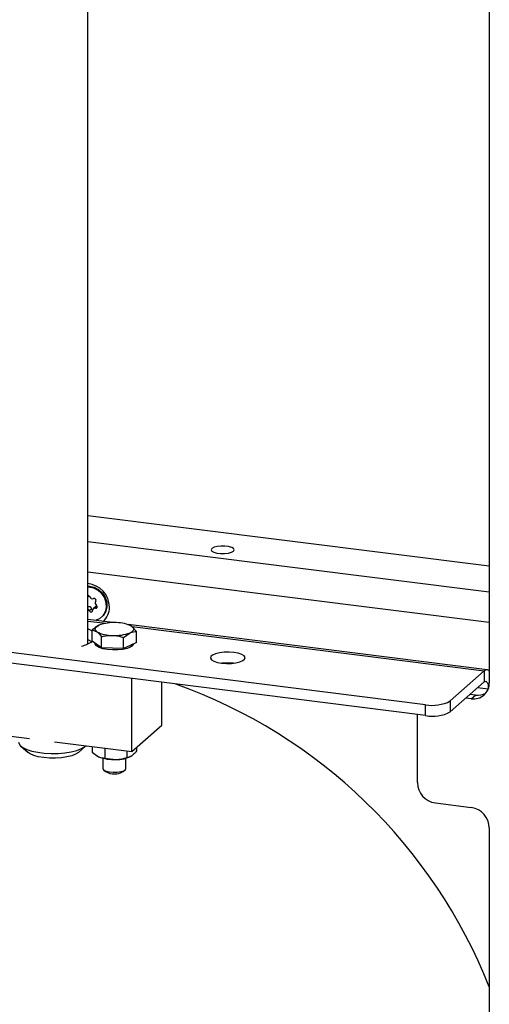
# Model space of a CAD drawing. Units: millimetres. Extents: x 8 to 201, y 4 to 288.
# Drawn here: x 158 to 170, y 71 to 96 of the extents above; entities that cross this region are included whole.
import ezdxf

# ---------------------------------------------------------------- set-up
doc = ezdxf.new("R2010")
doc.units = ezdxf.units.MM

msp = doc.modelspace()

# ---------------------------------------------------------------- linework, layer by layer
at = {"color": 7, "linetype": 'Continuous', "lineweight": 25}
for p, q in [((159.6248, 79.9821), (159.6248, 101.5228)), ((170.0629, 100.2077), (170.0629, 78.9701)), ((170.0629, 82.0005), (159.6248, 83.3155)), ((170.0629, 81.3234), (159.6248, 82.6385)), ((159.6248, 81.859), (170.0629, 80.5439)), ((159.6352, 81.2369), (159.6248, 81.2278)), ((159.6248, 81.1994), (159.6397, 81.2126)), ((168.4038, 78.4025), (148.1054, 80.9599)), ((159.725, 80.8929), (159.6653, 80.8403)), ((159.8339, 80.9528), (159.7671, 80.8939)), ((159.8716, 80.9483), (159.8259, 80.908)), ((168.4038, 78.1197), (148.1054, 80.6771)), ((159.9776, 80.6751), (159.9971, 80.6922)), ((160.2752, 80.5348), (159.6248, 80.6167)), ((159.6248, 80.5776), (160.0963, 80.5182)), ((159.9211, 80.468), (159.9105, 80.4657)), ((170.0072, 79.3086), (160.6778, 80.484)), ((160.7261, 80.4648), (160.7122, 80.4707)), ((160.8915, 80.3077), (160.7724, 80.4375)), ((160.7769, 80.4325), (169.9322, 79.279)), ((159.7424, 80.0575), (159.7424, 80.3454)), ((159.7424, 80.3454), (159.8615, 80.2999)), ((159.9807, 79.8823), (159.9807, 80.1701)), ((160.5553, 80.1513), (160.7234, 80.2716)), ((160.5553, 79.8634), (160.5553, 80.1513)), ((160.8915, 80.0198), (160.8915, 80.3077)), ((159.8615, 79.9699), (159.7424, 80.0575)), ((159.817, 80.0027), (159.817, 79.9916)), ((159.9807, 79.8823), (159.8615, 79.9699)), ((160.268, 79.8728), (159.9807, 79.8823)), ((160.5553, 79.8634), (160.268, 79.8728)), ((160.7234, 79.9416), (160.5553, 79.8634)), ((160.8915, 80.0198), (160.7234, 79.9416)), ((169.0483, 78.4995), (169.9322, 79.279)), ((169.9322, 79.279), (169.9322, 78.9962)), ((160.7699, 77.1855), (160.7699, 79.0815)), ((161.5477, 77.8714), (161.5477, 78.9835)), ((169.0483, 78.2167), (169.9322, 78.9962)), ((170.0329, 78.8076), (169.7577, 78.8422)), ((169.7013, 78.6511), (169.561, 78.6688)), ((169.5952, 78.5576), (169.7013, 78.6511)), ((168.4038, 78.1197), (168.4038, 78.4025)), ((169.0483, 78.4995), (169.0483, 78.2167)), ((169.5952, 78.5576), (169.4549, 78.5753)), ((168.1921, 76.3773), (168.1921, 78.1464)), ((160.7699, 77.1855), (161.5477, 77.8714)), ((156.0928, 77.7747), (158.1059, 77.5211)), ((157.883, 77.3264), (158.07, 77.1614)), ((158.7569, 77.4391), (160.7699, 77.1855)), ((159.3796, 77.1614), (159.5667, 77.3264)), ((159.7412, 77.3151), (159.7412, 77.172)), ((159.7412, 77.172), (159.9038, 77.0504)), ((160.0663, 77.2741), (160.0663, 77.013)), ((160.6421, 77.2016), (160.6421, 77.0273)), ((160.7122, 77.0422), (160.7211, 77.046)), ((160.8927, 77.2938), (160.8927, 77.2007)), ((160.017, 77.0109), (160.017, 76.744)), ((160.0663, 77.013), (160.3542, 76.9781)), ((160.617, 76.744), (160.617, 77.0109)), ((160.0363, 76.7086), (160.0882, 76.6629)), ((160.5457, 76.6629), (160.5976, 76.7086)), ((168.6598, 75.847), (169.5952, 75.7291)), ((170.0629, 75.1988), (170.0629, 52.1))]:
    msp.add_line(p, q, dxfattribs=at)
at = {"color": 7, "linetype": 'Continuous', "lineweight": 25, "flags": 128}
for points in [[(162.8526, 82.4634), (162.8332, 82.4293), (162.85, 82.395), (162.901, 82.3648), (162.98, 82.3421), (163.0775, 82.3298), (163.1816, 82.3294), (163.28, 82.3409), (163.3606, 82.3629), (163.4138, 82.3927), (163.4332, 82.4269), (163.4163, 82.4611), (163.3653, 82.4914), (163.2864, 82.5141), (163.1889, 82.5263), (163.0847, 82.5268), (162.9864, 82.5153), (162.9058, 82.4933), (162.8526, 82.4634)], [(159.6248, 81.4826), (159.6646, 81.4818), (159.7879, 81.4556), (159.9033, 81.3958), (160.0014, 81.3073), (160.0742, 81.1972), (160.1158, 81.0744), (160.1229, 80.9489), (160.0949, 80.8309), (160.034, 80.7299), (159.9971, 80.6922)], [(159.6248, 81.4655), (159.6451, 81.4646), (159.7685, 81.4384), (159.8839, 81.3787), (159.9819, 81.2901), (160.0547, 81.18), (160.0963, 81.0573), (160.1034, 80.9318), (160.0754, 80.8138), (160.0146, 80.7128), (159.9258, 80.637), (159.8165, 80.5926)], [(159.8259, 80.908), (159.8399, 80.9073), (159.8527, 80.9113), (159.863, 80.9196), (159.8696, 80.9312), (159.8718, 80.9449), (159.8693, 80.9591), (159.8624, 80.9723), (159.8519, 80.983)], [(159.6653, 80.8403), (159.6732, 80.8276), (159.6845, 80.8178), (159.6979, 80.8119), (159.7119, 80.8106), (159.725, 80.8141), (159.7357, 80.8218), (159.7428, 80.8331), (159.7456, 80.8466)], [(159.7393, 80.3115), (159.6764, 80.3524), (159.6248, 80.3781)], [(159.8615, 80.2999), (159.8385, 80.3203), (159.8236, 80.3415), (159.8172, 80.3632), (159.8194, 80.385), (159.83, 80.4065), (159.849, 80.4274), (159.876, 80.4472), (159.9105, 80.4657)], [(160.7724, 80.4375), (160.7954, 80.4171), (160.8103, 80.3958), (160.8167, 80.3741), (160.8145, 80.3523), (160.8039, 80.3308), (160.7849, 80.31), (160.7579, 80.2901), (160.7234, 80.2716)], [(159.6248, 80.0952), (159.7217, 80.0416), (159.7258, 80.0387)], [(160.268, 79.8257), (160.1355, 79.8362), (160.0166, 79.8583), (159.9199, 79.8903), (159.8526, 79.9297), (159.8198, 79.9738), (159.817, 79.9916)], [(160.8166, 79.985), (160.7942, 79.9418), (160.7362, 79.9007), (160.6472, 79.8664), (160.5336, 79.8413), (160.404, 79.8274), (160.268, 79.8257)], [(163.1044, 79.48), (163.2294, 79.4708), (163.3572, 79.4736), (163.4774, 79.4884), (163.5803, 79.5138), (163.6575, 79.5479), (163.7028, 79.5878), (163.7125, 79.6304), (163.6858, 79.6721), (163.6249, 79.7097), (163.5348, 79.74), (163.4226, 79.7606), (163.2976, 79.7699), (163.1698, 79.767), (163.0496, 79.7523), (162.9467, 79.7268), (162.8695, 79.6928), (162.8242, 79.6528), (162.8145, 79.6103), (162.8412, 79.5685), (162.9021, 79.531), (162.9923, 79.5006), (163.1044, 79.48)], [(169.9322, 78.9962), (169.9529, 79.009), (169.9728, 79.0105), (169.9911, 79.0005), (170.0072, 78.9795), (170.0204, 78.9483), (170.0302, 78.908), (170.0362, 78.8603), (170.0381, 78.8217)], [(157.8248, 77.4325), (157.8289, 77.4041), (157.8643, 77.3446), (157.935, 77.2887), (158.0381, 77.2386), (158.1692, 77.1965), (158.3231, 77.164), (158.4934, 77.1426), (158.6733, 77.133), (158.8552, 77.1357), (159.0318, 77.1505), (159.1958, 77.1768), (159.3405, 77.2137), (159.4601, 77.2595), (159.5495, 77.3123), (159.5768, 77.3358)], [(159.3796, 77.1614), (159.3081, 77.1149), (159.2074, 77.0749), (159.0825, 77.0433), (158.9396, 77.0218), (158.786, 77.0115), (158.6293, 77.0128), (158.4773, 77.0257), (158.3378, 77.0495), (158.2177, 77.0831), (158.1231, 77.1247), (158.07, 77.1614)], [(160.017, 76.744), (160.0178, 76.7364), (160.0437, 76.7027), (160.1025, 76.6741), (160.1872, 76.6538), (160.2876, 76.6445), (160.3914, 76.6471), (160.4863, 76.6615), (160.5608, 76.6858), (160.6059, 76.7171), (160.617, 76.744)]]:
    msp.add_lwpolyline(points, dxfattribs=at)
at = {"color": 7, "linetype": 'Continuous', "lineweight": 25}
for centre, radius, start, end in [((159.5658, 80.9314), 0.6219, 0.74875, 84.54977), ((159.6311, 81.1899), 0.047, 21.6961, 97.64159), ((159.7503, 81.2371), 0.0812, 201.50884, 288.71905), ((159.7915, 81.1164), 0.0464, 327.53479, 109.04976), ((159.5843, 80.805), 0.0884, 23.51065, 62.68177), ((159.81, 80.8456), 0.0644, 75.66499, 179.14337), ((159.8964, 81.0481), 0.0788, 146.5312, 235.67757), ((159.7145, 80.9295), 0.4732, 310.01858, 1.22266), ((160.2966, 79.4516), 1.0852, 86.33748, 110.84186), ((160.3884, 79.7291), 0.8058, 61.53895, 91.5955), ((160.2455, 81.0083), 0.8058, 241.53895, 271.5955), ((160.3373, 81.2858), 1.0852, 266.33748, 290.84186), ((159.287, 80.6855), 0.7808, 283.16358, 305.84181), ((163.2635, 78.1792), 1.3083, 83.41638, 96.58362), ((169.9956, 79.2246), 0.0836, 36.37904, 139.34096), ((157.2801, 65.9878), 13.7539, 21.65904, 70.30687), ((169.6561, 78.96), 0.407, 261.39863, 1.42061), ((169.7601, 79.0694), 0.4224, 262.003, 300.53843), ((168.5879, 79.3696), 0.9844, 259.22613, 297.8883), ((168.5879, 79.0868), 0.9844, 259.22613, 297.8883), ((160.2922, 78.0301), 1.0539, 248.37514, 273.37522), ((160.3806, 77.8183), 0.8406, 268.20098, 297.39437), ((160.317, 77.0581), 0.4566, 239.93612, 300.06388), ((168.7381, 76.3874), 0.5461, 181.05871, 261.76054), ((169.517, 75.1887), 0.5461, 1.05871, 81.76054)]:
    msp.add_arc(centre, radius, start, end, dxfattribs=at)
for points, knots in [([(159.6395, 81.2126), (159.6399, 81.2129), (159.6454, 81.2165), (159.65, 81.2233), (159.6517, 81.2296), (159.6522, 81.2314)], [0, 0, 0, 0, 0.0543911, 0.7253281, 1, 1, 1, 1]), ([(159.725, 80.8929), (159.7226, 80.9016), (159.7183, 80.9174), (159.7031, 80.9361), (159.6841, 80.9472), (159.6628, 80.9505), (159.6422, 80.9481), (159.6296, 80.9427), (159.6234, 80.9401)], [0, 0, 0, 0, 0.2073343, 0.3768814, 0.5474448, 0.6959061, 0.8521909, 1, 1, 1, 1]), ([(159.725, 80.8929), (159.7266, 80.8875), (159.7298, 80.8766), (159.7389, 80.8653), (159.7465, 80.8622), (159.7491, 80.8612)], [0, 0, 0, 0, 0.3962829, 0.7945861, 1, 1, 1, 1]), ([(159.8657, 80.9656), (159.8602, 80.9652), (159.8494, 80.9644), (159.839, 80.9564), (159.8339, 80.9525)], [0, 0, 0, 0, 0.5095212, 1, 1, 1, 1]), ([(159.9105, 80.4657), (159.9065, 80.4639), (159.8498, 80.4368), (159.7941, 80.3895), (159.7424, 80.3454)], [0, 0, 0, 0, 0.0702006, 1, 1, 1, 1]), ([(160.7724, 80.4375), (160.7695, 80.4396), (160.753, 80.4518), (160.7368, 80.4551), (160.7234, 80.458)], [0, 0, 0, 0, 0.1708887, 1, 1, 1, 1]), ([(159.8615, 80.2999), (159.8644, 80.2978), (159.9046, 80.2676), (159.944, 80.2171), (159.9807, 80.1701)], [0, 0, 0, 0, 0.0702006, 1, 1, 1, 1]), ([(159.9807, 80.1701), (160.0535, 80.185), (160.1482, 80.2043), (160.2454, 80.2031), (160.268, 80.2028)], [0, 0, 0, 0, 0.7681507, 1, 1, 1, 1]), ([(160.268, 80.2028), (160.3447, 80.195), (160.442, 80.1851), (160.5355, 80.1572), (160.5553, 80.1513)], [0, 0, 0, 0, 0.78899924, 1, 1, 1, 1]), ([(160.7234, 80.2716), (160.7274, 80.2734), (160.7842, 80.2992), (160.8398, 80.3036), (160.8915, 80.3077)], [0, 0, 0, 0, 0.0702006, 1, 1, 1, 1]), ([(159.9038, 77.0504), (159.9076, 77.0486), (159.9625, 77.0223), (160.0163, 77.0175), (160.0663, 77.013)], [0, 0, 0, 0, 0.0702006, 1, 1, 1, 1]), ([(160.7674, 77.0719), (160.756, 77.0647), (160.7136, 77.0376), (160.6723, 77.0317), (160.6421, 77.0273)], [0, 0, 0, 0, 0.2686336, 1, 1, 1, 1]), ([(160.8927, 77.2007), (160.8822, 77.1871), (160.8413, 77.1341), (160.7989, 77.0984), (160.7674, 77.0719)], [0, 0, 0, 0, 0.2575513, 1, 1, 1, 1]), ([(160.3542, 76.9781), (160.361, 76.9783), (160.4582, 76.9813), (160.5535, 77.0052), (160.6421, 77.0273)], [0, 0, 0, 0, 0.0702006, 1, 1, 1, 1])]:
    msp.add_open_spline(points, degree=3, knots=knots, dxfattribs=at)

doc.saveas('drawing.dxf')
